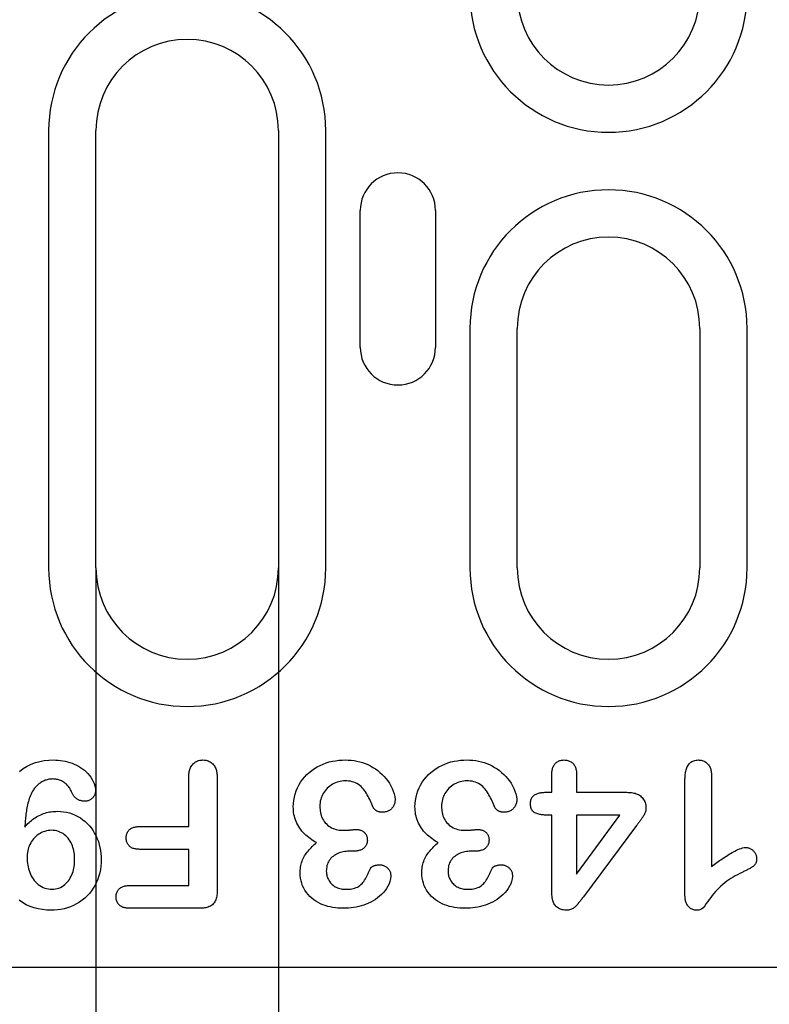
# Model space of a CAD drawing. Extents: x 76 to 1246, y 16 to 1778.
# Drawn here: x 523 to 573, y 772 to 837 of the extents above; entities that cross this region are included whole.
import ezdxf

# ---------------------------------------------------------------- set-up
doc = ezdxf.new("R2010")
doc.units = 0
doc.header["$LTSCALE"] = 6
doc.header["$MEASUREMENT"] = 0
doc.layers.get('DEFPOINTS').update_dxf_attribs({"linetype": 'CONTINUOUS'})
for name, color, linetype in [('BEMASS', 3, 'CONTINUOUS'), ('DUENN-18', 94, 'CONTINUOUS'), ('SICHTBAR', 7, 'CONTINUOUS')]:
    doc.layers.add(name, color=color, linetype=linetype)
doc.styles.add('BEMSTIL', font='isocp3.shx', dxfattribs={"width": 0.8})
doc.dimstyles.new('BEMASS', dxfattribs={"dimtxt": 3.5, "dimasz": 3.5, "dimexe": 1.4, "dimexo": 0, "dimgap": 2, "dimtad": 1, "dimtxsty": 'BEMSTIL', "dimcen": 3, "dimclrd": 3, "dimclre": 3, "dimclrt": 3, "dimadec": 0, "dimazin": 0, "dimtfac": 0.875, "dimtmove": 2, "dimatfit": 3, "dimfxl": 0, "dimtolj": 1, "dimlwd": 25, "dimlwe": 25, "dimarcsym": 0})

# ---------------------------------------------------------------- blocks, each defined once
blk = doc.blocks.new('*D7')
at = {"layer": 'BEMASS', "color": 3, "lineweight": 25}
for p, q in [((528.274, 800.596), (528.274, 657.58)), ((540.274, 800.596), (540.274, 657.58)), ((507.274, 669.58), (486.274, 669.58)), ((528.274, 669.58), (540.274, 669.58)), ((561.274, 669.58), (610.403, 669.58))]:
    blk.add_line(p, q, dxfattribs=at)
at = {"layer": 'BEMASS', "color": 3}
for points in [[(507.274, 673.08), (507.274, 666.08), (528.274, 669.58)], [(561.274, 673.08), (561.274, 666.08), (540.274, 669.58)]]:
    blk.add_solid(points, dxfattribs=at)
at = {"layer": 'DEFPOINTS', "color": 0}
for p in [(528.274, 800.596), (540.274, 800.596), (540.274, 669.58)]:
    blk.add_point(p, dxfattribs=at)
at = {"layer": 'BEMASS', "color": 4, "insert": (596.339, 686.082), "char_height": 21, "attachment_point": 5, "style": 'BEMSTIL'}
blk.add_mtext('\\A1;12', dxfattribs=at)

msp = doc.modelspace()

# ---------------------------------------------------------------- linework, layer by layer
at = {"layer": 'DUENN-18'}
for p, q in [((525.165, 829.346), (525.165, 800.596)), ((528.274, 800.596), (528.274, 829.346)), ((540.274, 829.346), (540.274, 800.596)), ((543.383, 800.596), (543.383, 829.346)), ((545.652, 815.096), (545.652, 824.096)), ((550.597, 824.096), (550.597, 815.096)), ((552.865, 816.346), (552.865, 800.596)), ((555.974, 800.596), (555.974, 816.346)), ((567.974, 816.346), (567.974, 800.596)), ((571.083, 800.596), (571.083, 816.346)), ((534.374, 783.596), (534.374, 786.777)), ((536.249, 786.787), (536.249, 779.41)), ((558.249, 785.846), (558.249, 787.016)), ((559.874, 787.016), (559.874, 785.846)), ((566.999, 779.109), (566.999, 786.646)), ((568.749, 786.912), (568.749, 780.971)), ((557.847, 785.846), (558.249, 785.846)), ((559.874, 785.846), (563.183, 785.846)), ((558.249, 784.346), (557.966, 784.346)), ((558.249, 779.242), (558.249, 784.346)), ((562.708, 784.346), (559.874, 784.346)), ((559.874, 780.471), (562.708, 784.346)), ((559.874, 784.346), (559.874, 780.471)), ((531.15, 783.596), (534.374, 783.596)), ((563.816, 783.664), (560.324, 778.975)), ((534.374, 782.096), (531.15, 782.096)), ((534.374, 779.721), (534.374, 782.096)), ((545.175, 781.971), (544.906, 781.971)), ((553.175, 781.971), (552.906, 781.971)), ((530.517, 779.721), (534.374, 779.721)), ((535.101, 778.221), (530.517, 778.221))]:
    msp.add_line(p, q, dxfattribs=at)
at = {"layer": 'DUENN-18', "flags": 128}
for points in [[(523.256, 787.218), (523.492, 787.402), (523.746, 787.56), (524.016, 787.691), (524.296, 787.797), (524.585, 787.875), (524.879, 787.93), (525.177, 787.96), (525.476, 787.971)], [(525.476, 787.971), (525.633, 787.966), (525.79, 787.959), (525.946, 787.945), (526.101, 787.923), (526.256, 787.894), (526.409, 787.858), (526.559, 787.815), (526.708, 787.763), (526.853, 787.703), (526.994, 787.635), (527.132, 787.56), (527.266, 787.478), (527.396, 787.389), (527.52, 787.293), (527.638, 787.19), (527.748, 787.078), (527.85, 786.959), (527.943, 786.832), (528.025, 786.698), (528.099, 786.56), (528.162, 786.416), (528.209, 786.266), (528.237, 786.112), (528.249, 785.955)], [(534.374, 786.777), (534.376, 786.849), (534.379, 786.92), (534.384, 786.991), (534.39, 787.062), (534.4, 787.133), (534.413, 787.203), (534.429, 787.273), (534.45, 787.342), (534.474, 787.409), (534.502, 787.475), (534.535, 787.538), (534.574, 787.598), (534.617, 787.655), (534.665, 787.709), (534.716, 787.758), (534.772, 787.803), (534.831, 787.843), (534.893, 787.878), (534.958, 787.908), (535.026, 787.932), (535.095, 787.95), (535.165, 787.961), (535.236, 787.967), (535.308, 787.971)], [(535.308, 787.971), (535.379, 787.967), (535.45, 787.961), (535.521, 787.95), (535.59, 787.933), (535.657, 787.909), (535.722, 787.88), (535.785, 787.846), (535.844, 787.806), (535.9, 787.762), (535.952, 787.714), (536.001, 787.661), (536.044, 787.604), (536.083, 787.545), (536.117, 787.482), (536.146, 787.416), (536.17, 787.349), (536.19, 787.281), (536.208, 787.212), (536.222, 787.142), (536.233, 787.071), (536.24, 787.001), (536.245, 786.93), (536.248, 786.858), (536.249, 786.787)], [(541.249, 784.887), (541.257, 785.101), (541.279, 785.314), (541.319, 785.525), (541.371, 785.732), (541.44, 785.935), (541.523, 786.133), (541.619, 786.325), (541.729, 786.509), (541.852, 786.685), (541.988, 786.85), (542.135, 787.006), (542.293, 787.151), (542.459, 787.286), (542.635, 787.409), (542.819, 787.519), (543.01, 787.616), (543.207, 787.702), (543.407, 787.777), (543.612, 787.839), (543.821, 787.888), (544.032, 787.925), (544.245, 787.951), (544.459, 787.965), (544.673, 787.971)], [(544.673, 787.971), (544.863, 787.965), (545.053, 787.954), (545.241, 787.932), (545.429, 787.899), (545.614, 787.857), (545.796, 787.803), (545.975, 787.738), (546.149, 787.663), (546.319, 787.579), (546.486, 787.487), (546.647, 787.386), (546.801, 787.275), (546.948, 787.155), (547.087, 787.026), (547.218, 786.888), (547.341, 786.744), (547.457, 786.593), (547.564, 786.436), (547.659, 786.272), (547.743, 786.101), (547.817, 785.926), (547.878, 785.746), (547.924, 785.562), (547.943, 785.373)], [(549.249, 784.887), (549.257, 785.101), (549.279, 785.314), (549.319, 785.525), (549.371, 785.732), (549.44, 785.935), (549.523, 786.133), (549.619, 786.325), (549.729, 786.509), (549.852, 786.685), (549.988, 786.85), (550.135, 787.006), (550.293, 787.151), (550.459, 787.286), (550.635, 787.409), (550.819, 787.519), (551.01, 787.616), (551.207, 787.702), (551.407, 787.777), (551.612, 787.839), (551.821, 787.888), (552.032, 787.925), (552.245, 787.951), (552.459, 787.965), (552.673, 787.971)], [(552.673, 787.971), (552.863, 787.965), (553.053, 787.954), (553.241, 787.932), (553.429, 787.899), (553.614, 787.857), (553.796, 787.803), (553.975, 787.738), (554.149, 787.663), (554.319, 787.579), (554.486, 787.487), (554.647, 787.386), (554.801, 787.275), (554.948, 787.155), (555.087, 787.026), (555.218, 786.888), (555.341, 786.744), (555.457, 786.593), (555.564, 786.436), (555.659, 786.272), (555.743, 786.101), (555.817, 785.926), (555.878, 785.746), (555.924, 785.562), (555.943, 785.373)], [(558.249, 787.016), (558.251, 787.075), (558.254, 787.134), (558.258, 787.193), (558.264, 787.252), (558.273, 787.311), (558.285, 787.369), (558.301, 787.427), (558.32, 787.483), (558.342, 787.538), (558.369, 787.591), (558.399, 787.642), (558.434, 787.691), (558.472, 787.736), (558.514, 787.778), (558.56, 787.816), (558.608, 787.851), (558.66, 787.881), (558.713, 787.906), (558.769, 787.927), (558.826, 787.943), (558.885, 787.955), (558.943, 787.962), (559.003, 787.967), (559.062, 787.971)], [(559.062, 787.971), (559.121, 787.967), (559.18, 787.963), (559.238, 787.955), (559.296, 787.942), (559.353, 787.924), (559.408, 787.902), (559.461, 787.876), (559.511, 787.846), (559.56, 787.811), (559.605, 787.773), (559.647, 787.731), (559.685, 787.686), (559.72, 787.638), (559.751, 787.588), (559.777, 787.535), (559.8, 787.48), (559.819, 787.424), (559.836, 787.367), (559.849, 787.31), (559.859, 787.251), (559.866, 787.193), (559.87, 787.134), (559.873, 787.075), (559.874, 787.016)], [(566.999, 786.646), (567.001, 786.722), (567.003, 786.797), (567.007, 786.872), (567.012, 786.946), (567.02, 787.021), (567.03, 787.096), (567.042, 787.17), (567.058, 787.243), (567.076, 787.316), (567.098, 787.388), (567.125, 787.458), (567.155, 787.527), (567.191, 787.593), (567.231, 787.657), (567.277, 787.716), (567.328, 787.771), (567.385, 787.82), (567.448, 787.862), (567.514, 787.898), (567.584, 787.925), (567.657, 787.946), (567.73, 787.959), (567.805, 787.966), (567.88, 787.971)], [(567.88, 787.971), (567.945, 787.967), (568.009, 787.961), (568.073, 787.952), (568.136, 787.938), (568.198, 787.918), (568.257, 787.894), (568.315, 787.864), (568.369, 787.829), (568.421, 787.79), (568.469, 787.747), (568.514, 787.7), (568.554, 787.65), (568.59, 787.596), (568.622, 787.539), (568.649, 787.481), (568.672, 787.421), (568.692, 787.359), (568.709, 787.297), (568.722, 787.233), (568.732, 787.17), (568.739, 787.106), (568.744, 787.041), (568.747, 786.977), (568.749, 786.912)], [(525.435, 786.721), (525.372, 786.718), (525.308, 786.714), (525.246, 786.708), (525.183, 786.699), (525.121, 786.686), (525.059, 786.671), (524.999, 786.653), (524.939, 786.633), (524.88, 786.61), (524.822, 786.583), (524.766, 786.555), (524.71, 786.524), (524.656, 786.491), (524.603, 786.457), (524.551, 786.42), (524.501, 786.381), (524.453, 786.341), (524.406, 786.298), (524.361, 786.254), (524.317, 786.207), (524.276, 786.16), (524.236, 786.111), (524.198, 786.06), (524.16, 786.01)], [(526.665, 785.881), (526.639, 785.941), (526.611, 786.002), (526.581, 786.06), (526.548, 786.117), (526.511, 786.172), (526.472, 786.225), (526.429, 786.276), (526.384, 786.325), (526.337, 786.371), (526.288, 786.415), (526.236, 786.456), (526.182, 786.495), (526.127, 786.531), (526.07, 786.564), (526.011, 786.595), (525.951, 786.622), (525.889, 786.645), (525.826, 786.666), (525.763, 786.684), (525.698, 786.698), (525.633, 786.708), (525.567, 786.714), (525.501, 786.718), (525.435, 786.721)], [(544.661, 786.596), (544.553, 786.592), (544.444, 786.582), (544.337, 786.565), (544.231, 786.54), (544.127, 786.508), (544.024, 786.471), (543.925, 786.427), (543.828, 786.377), (543.735, 786.321), (543.646, 786.258), (543.561, 786.19), (543.481, 786.116), (543.406, 786.037), (543.337, 785.953), (543.274, 785.864), (543.215, 785.772), (543.163, 785.677), (543.118, 785.578), (543.081, 785.476), (543.051, 785.371), (543.027, 785.264), (543.012, 785.157), (543.004, 785.048), (542.999, 784.939)], [(546.499, 784.85), (546.457, 784.955), (546.413, 785.061), (546.369, 785.166), (546.323, 785.27), (546.274, 785.373), (546.223, 785.475), (546.17, 785.576), (546.114, 785.675), (546.056, 785.773), (545.994, 785.869), (545.929, 785.963), (545.861, 786.054), (545.787, 786.141), (545.709, 786.224), (545.623, 786.299), (545.53, 786.365), (545.433, 786.424), (545.33, 786.473), (545.223, 786.513), (545.113, 786.544), (545.002, 786.568), (544.889, 786.584), (544.775, 786.593), (544.661, 786.596)], [(552.661, 786.596), (552.553, 786.592), (552.444, 786.582), (552.337, 786.565), (552.231, 786.54), (552.127, 786.508), (552.024, 786.471), (551.925, 786.427), (551.828, 786.377), (551.735, 786.321), (551.646, 786.258), (551.561, 786.19), (551.481, 786.116), (551.406, 786.037), (551.337, 785.953), (551.274, 785.864), (551.215, 785.772), (551.163, 785.677), (551.118, 785.578), (551.081, 785.476), (551.051, 785.371), (551.027, 785.264), (551.012, 785.157), (551.004, 785.048), (550.999, 784.939)], [(554.499, 784.85), (554.457, 784.955), (554.413, 785.061), (554.369, 785.166), (554.323, 785.27), (554.274, 785.373), (554.223, 785.475), (554.17, 785.576), (554.114, 785.675), (554.056, 785.773), (553.994, 785.869), (553.929, 785.963), (553.861, 786.054), (553.787, 786.141), (553.709, 786.224), (553.623, 786.299), (553.53, 786.365), (553.433, 786.424), (553.33, 786.473), (553.223, 786.513), (553.113, 786.544), (553.002, 786.568), (552.889, 786.584), (552.775, 786.593), (552.661, 786.596)], [(524.16, 786.01), (524.104, 785.919), (524.052, 785.828), (524.005, 785.733), (523.964, 785.636), (523.926, 785.537), (523.891, 785.437), (523.86, 785.336), (523.83, 785.235), (523.802, 785.133), (523.778, 785.03), (523.756, 784.926), (523.736, 784.822), (523.718, 784.718), (523.702, 784.614), (523.686, 784.509), (523.671, 784.405), (523.658, 784.3), (523.646, 784.195), (523.636, 784.09), (523.626, 783.984), (523.618, 783.879), (523.611, 783.773), (523.604, 783.668), (523.597, 783.562)], [(527.529, 785.262), (527.481, 785.264), (527.434, 785.267), (527.387, 785.272), (527.341, 785.279), (527.294, 785.29), (527.249, 785.303), (527.204, 785.317), (527.16, 785.335), (527.117, 785.354), (527.075, 785.377), (527.034, 785.401), (526.996, 785.428), (526.958, 785.457), (526.922, 785.488), (526.888, 785.521), (526.856, 785.556), (526.825, 785.592), (526.797, 785.63), (526.771, 785.669), (526.746, 785.71), (526.724, 785.752), (526.703, 785.794), (526.684, 785.837), (526.665, 785.881)], [(528.249, 785.955), (528.246, 785.909), (528.241, 785.863), (528.234, 785.817), (528.224, 785.772), (528.21, 785.728), (528.192, 785.685), (528.172, 785.644), (528.148, 785.604), (528.122, 785.565), (528.095, 785.528), (528.065, 785.492), (528.033, 785.459), (527.999, 785.428), (527.962, 785.399), (527.924, 785.372), (527.885, 785.348), (527.844, 785.327), (527.801, 785.309), (527.757, 785.294), (527.712, 785.282), (527.667, 785.273), (527.621, 785.268), (527.575, 785.264), (527.529, 785.262)], [(547.943, 785.373), (547.94, 785.317), (547.936, 785.26), (547.929, 785.205), (547.918, 785.149), (547.903, 785.095), (547.884, 785.042), (547.862, 784.99), (547.837, 784.939), (547.807, 784.891), (547.774, 784.846), (547.737, 784.803), (547.698, 784.763), (547.656, 784.725), (547.611, 784.69), (547.564, 784.659), (547.515, 784.632), (547.464, 784.608), (547.411, 784.587), (547.358, 784.569), (547.303, 784.554), (547.248, 784.543), (547.192, 784.537), (547.136, 784.533), (547.079, 784.531)], [(555.943, 785.373), (555.94, 785.317), (555.936, 785.26), (555.929, 785.205), (555.918, 785.149), (555.903, 785.095), (555.884, 785.042), (555.862, 784.99), (555.837, 784.939), (555.807, 784.891), (555.774, 784.846), (555.737, 784.803), (555.698, 784.763), (555.656, 784.725), (555.611, 784.69), (555.564, 784.659), (555.515, 784.632), (555.464, 784.608), (555.411, 784.587), (555.358, 784.569), (555.303, 784.554), (555.248, 784.543), (555.192, 784.537), (555.136, 784.533), (555.079, 784.531)], [(556.845, 785.102), (556.848, 785.161), (556.852, 785.22), (556.86, 785.279), (556.872, 785.337), (556.89, 785.394), (556.913, 785.449), (556.942, 785.502), (556.975, 785.551), (557.014, 785.596), (557.057, 785.637), (557.105, 785.673), (557.155, 785.705), (557.208, 785.733), (557.262, 785.756), (557.318, 785.776), (557.376, 785.792), (557.433, 785.806), (557.492, 785.818), (557.551, 785.827), (557.61, 785.834), (557.669, 785.839), (557.728, 785.842), (557.788, 785.844), (557.847, 785.846)], [(563.183, 785.846), (563.261, 785.843), (563.338, 785.84), (563.416, 785.834), (563.493, 785.826), (563.57, 785.814), (563.646, 785.798), (563.721, 785.779), (563.795, 785.754), (563.867, 785.725), (563.937, 785.691), (564.004, 785.651), (564.068, 785.607), (564.128, 785.557), (564.183, 785.503), (564.234, 785.443), (564.279, 785.38), (564.318, 785.313), (564.352, 785.243), (564.38, 785.17), (564.402, 785.095), (564.417, 785.019), (564.427, 784.942), (564.433, 784.865), (564.437, 784.787)], [(523.597, 783.562), (523.666, 783.639), (523.735, 783.715), (523.806, 783.789), (523.879, 783.861), (523.955, 783.93), (524.033, 783.997), (524.114, 784.06), (524.198, 784.12), (524.283, 784.177), (524.37, 784.231), (524.46, 784.282), (524.551, 784.33), (524.644, 784.373), (524.739, 784.413), (524.835, 784.448), (524.933, 784.48), (525.032, 784.509), (525.131, 784.533), (525.232, 784.553), (525.334, 784.569), (525.436, 784.581), (525.538, 784.588), (525.641, 784.593), (525.744, 784.596)], [(525.744, 784.596), (525.942, 784.588), (526.14, 784.569), (526.336, 784.536), (526.53, 784.487), (526.718, 784.424), (526.902, 784.348), (527.08, 784.259), (527.251, 784.157), (527.414, 784.043), (527.569, 783.918), (527.713, 783.782), (527.848, 783.635), (527.973, 783.48), (528.087, 783.317), (528.19, 783.147), (528.282, 782.97), (528.363, 782.789), (528.433, 782.603), (528.492, 782.413), (528.54, 782.22), (528.577, 782.024), (528.603, 781.827), (528.618, 781.629), (528.624, 781.43)], [(542.777, 782.539), (542.67, 782.6), (542.565, 782.664), (542.462, 782.731), (542.361, 782.802), (542.263, 782.876), (542.168, 782.954), (542.075, 783.035), (541.986, 783.12), (541.901, 783.208), (541.819, 783.3), (541.742, 783.396), (541.671, 783.496), (541.603, 783.599), (541.54, 783.705), (541.484, 783.814), (541.435, 783.927), (541.391, 784.042), (541.352, 784.158), (541.32, 784.277), (541.294, 784.397), (541.274, 784.519), (541.261, 784.641), (541.254, 784.764), (541.249, 784.887)], [(542.999, 784.939), (543.002, 784.833), (543.008, 784.726), (543.02, 784.62), (543.038, 784.515), (543.062, 784.411), (543.092, 784.309), (543.13, 784.209), (543.174, 784.112), (543.225, 784.019), (543.284, 783.93), (543.35, 783.846), (543.423, 783.768), (543.501, 783.696), (543.585, 783.63), (543.674, 783.571), (543.768, 783.52), (543.864, 783.475), (543.964, 783.438), (544.067, 783.409), (544.171, 783.386), (544.276, 783.367), (544.382, 783.354), (544.488, 783.348), (544.595, 783.346)], [(547.079, 784.531), (547.05, 784.533), (547.021, 784.536), (546.993, 784.539), (546.964, 784.542), (546.935, 784.547), (546.907, 784.552), (546.879, 784.56), (546.852, 784.568), (546.824, 784.578), (546.797, 784.589), (546.771, 784.601), (546.745, 784.614), (546.719, 784.628), (546.694, 784.642), (546.67, 784.657), (546.646, 784.674), (546.623, 784.691), (546.601, 784.71), (546.58, 784.73), (546.56, 784.751), (546.542, 784.774), (546.526, 784.798), (546.512, 784.823), (546.499, 784.85)], [(550.777, 782.539), (550.67, 782.6), (550.565, 782.664), (550.462, 782.731), (550.361, 782.802), (550.263, 782.876), (550.168, 782.954), (550.075, 783.035), (549.986, 783.12), (549.901, 783.208), (549.819, 783.3), (549.742, 783.396), (549.671, 783.496), (549.603, 783.599), (549.54, 783.705), (549.484, 783.814), (549.435, 783.927), (549.391, 784.042), (549.352, 784.158), (549.32, 784.277), (549.294, 784.397), (549.274, 784.519), (549.261, 784.641), (549.254, 784.764), (549.249, 784.887)], [(550.999, 784.939), (551.002, 784.833), (551.008, 784.726), (551.02, 784.62), (551.038, 784.515), (551.062, 784.411), (551.092, 784.309), (551.13, 784.209), (551.174, 784.112), (551.225, 784.019), (551.284, 783.93), (551.35, 783.846), (551.423, 783.768), (551.501, 783.696), (551.585, 783.63), (551.674, 783.571), (551.768, 783.52), (551.864, 783.475), (551.964, 783.438), (552.067, 783.409), (552.171, 783.386), (552.276, 783.367), (552.382, 783.354), (552.488, 783.348), (552.595, 783.346)], [(555.079, 784.531), (555.05, 784.533), (555.021, 784.536), (554.993, 784.539), (554.964, 784.542), (554.935, 784.547), (554.907, 784.552), (554.879, 784.56), (554.852, 784.568), (554.824, 784.578), (554.797, 784.589), (554.771, 784.601), (554.745, 784.614), (554.719, 784.628), (554.694, 784.642), (554.67, 784.657), (554.646, 784.674), (554.623, 784.691), (554.601, 784.71), (554.58, 784.73), (554.56, 784.751), (554.542, 784.774), (554.526, 784.798), (554.512, 784.823), (554.499, 784.85)], [(557.966, 784.346), (557.901, 784.347), (557.836, 784.35), (557.771, 784.353), (557.707, 784.357), (557.642, 784.362), (557.577, 784.37), (557.513, 784.38), (557.449, 784.393), (557.386, 784.407), (557.323, 784.424), (557.261, 784.443), (557.2, 784.465), (557.14, 784.492), (557.084, 784.525), (557.032, 784.564), (556.987, 784.611), (556.948, 784.663), (556.917, 784.721), (556.892, 784.781), (556.873, 784.843), (556.861, 784.907), (556.853, 784.972), (556.848, 785.036), (556.845, 785.102)], [(564.437, 784.787), (564.433, 784.733), (564.428, 784.679), (564.418, 784.625), (564.403, 784.573), (564.386, 784.521), (564.365, 784.471), (564.342, 784.422), (564.317, 784.373), (564.291, 784.326), (564.262, 784.279), (564.233, 784.234), (564.203, 784.188), (564.173, 784.143), (564.142, 784.099), (564.111, 784.054), (564.079, 784.01), (564.047, 783.966), (564.014, 783.923), (563.981, 783.88), (563.948, 783.837), (563.915, 783.793), (563.882, 783.75), (563.849, 783.707), (563.816, 783.664)], [(525.355, 783.346), (525.243, 783.34), (525.132, 783.329), (525.021, 783.309), (524.913, 783.279), (524.808, 783.241), (524.706, 783.196), (524.606, 783.145), (524.51, 783.087), (524.419, 783.022), (524.333, 782.951), (524.252, 782.873), (524.176, 782.791), (524.106, 782.703), (524.043, 782.611), (523.986, 782.515), (523.934, 782.415), (523.888, 782.313), (523.849, 782.208), (523.817, 782.101), (523.791, 781.992), (523.772, 781.882), (523.759, 781.771), (523.753, 781.659), (523.749, 781.547)], [(526.874, 781.428), (526.873, 781.542), (526.867, 781.656), (526.857, 781.77), (526.841, 781.883), (526.822, 781.996), (526.797, 782.107), (526.766, 782.217), (526.73, 782.325), (526.686, 782.431), (526.637, 782.534), (526.581, 782.634), (526.519, 782.729), (526.448, 782.82), (526.373, 782.906), (526.292, 782.986), (526.205, 783.06), (526.113, 783.127), (526.015, 783.186), (525.911, 783.235), (525.804, 783.275), (525.695, 783.307), (525.583, 783.329), (525.469, 783.341), (525.355, 783.346)], [(530.261, 782.85), (530.264, 782.904), (530.268, 782.959), (530.275, 783.013), (530.287, 783.067), (530.303, 783.119), (530.324, 783.17), (530.348, 783.219), (530.377, 783.266), (530.409, 783.311), (530.445, 783.352), (530.484, 783.391), (530.526, 783.426), (530.571, 783.458), (530.618, 783.486), (530.667, 783.51), (530.718, 783.53), (530.77, 783.547), (530.823, 783.562), (530.877, 783.573), (530.931, 783.582), (530.985, 783.588), (531.04, 783.592), (531.095, 783.594), (531.15, 783.596)], [(544.595, 783.346), (544.627, 783.346), (544.659, 783.347), (544.691, 783.348), (544.723, 783.35), (544.755, 783.351), (544.786, 783.353), (544.818, 783.355), (544.85, 783.357), (544.882, 783.36), (544.914, 783.363), (544.945, 783.366), (544.977, 783.369), (545.009, 783.372), (545.041, 783.374), (545.072, 783.377), (545.104, 783.38), (545.136, 783.383), (545.168, 783.387), (545.199, 783.39), (545.231, 783.393), (545.263, 783.395), (545.295, 783.396), (545.327, 783.397), (545.359, 783.398)], [(545.359, 783.398), (545.408, 783.397), (545.457, 783.394), (545.505, 783.39), (545.554, 783.383), (545.602, 783.374), (545.649, 783.361), (545.696, 783.346), (545.742, 783.328), (545.786, 783.307), (545.828, 783.283), (545.869, 783.255), (545.907, 783.224), (545.942, 783.19), (545.975, 783.153), (546.004, 783.114), (546.03, 783.073), (546.053, 783.029), (546.072, 782.984), (546.088, 782.938), (546.1, 782.89), (546.108, 782.842), (546.114, 782.793), (546.117, 782.744), (546.119, 782.695)], [(552.595, 783.346), (552.627, 783.346), (552.659, 783.347), (552.691, 783.348), (552.723, 783.35), (552.755, 783.351), (552.786, 783.353), (552.818, 783.355), (552.85, 783.357), (552.882, 783.36), (552.914, 783.363), (552.945, 783.366), (552.977, 783.369), (553.009, 783.372), (553.041, 783.374), (553.072, 783.377), (553.104, 783.38), (553.136, 783.383), (553.168, 783.387), (553.199, 783.39), (553.231, 783.393), (553.263, 783.395), (553.295, 783.396), (553.327, 783.397), (553.359, 783.398)], [(553.359, 783.398), (553.408, 783.397), (553.457, 783.394), (553.505, 783.39), (553.554, 783.383), (553.602, 783.374), (553.649, 783.361), (553.696, 783.346), (553.742, 783.328), (553.786, 783.307), (553.828, 783.283), (553.869, 783.255), (553.907, 783.224), (553.942, 783.19), (553.975, 783.153), (554.004, 783.114), (554.03, 783.073), (554.053, 783.029), (554.072, 782.984), (554.088, 782.938), (554.1, 782.89), (554.108, 782.842), (554.114, 782.793), (554.117, 782.744), (554.119, 782.695)], [(531.15, 782.096), (531.095, 782.098), (531.04, 782.101), (530.985, 782.105), (530.93, 782.111), (530.875, 782.119), (530.821, 782.13), (530.768, 782.144), (530.715, 782.161), (530.664, 782.182), (530.615, 782.206), (530.567, 782.235), (530.522, 782.267), (530.48, 782.302), (530.441, 782.342), (530.406, 782.384), (530.375, 782.429), (530.346, 782.477), (530.322, 782.526), (530.302, 782.578), (530.286, 782.631), (530.275, 782.685), (530.268, 782.739), (530.264, 782.794), (530.261, 782.85)], [(546.119, 782.695), (546.115, 782.639), (546.109, 782.584), (546.1, 782.528), (546.087, 782.474), (546.069, 782.421), (546.045, 782.37), (546.017, 782.321), (545.984, 782.276), (545.948, 782.233), (545.909, 782.193), (545.866, 782.157), (545.821, 782.124), (545.773, 782.094), (545.723, 782.069), (545.671, 782.048), (545.618, 782.031), (545.563, 782.015), (545.509, 782.002), (545.454, 781.991), (545.399, 781.983), (545.343, 781.977), (545.287, 781.974), (545.231, 781.972), (545.175, 781.971)], [(554.119, 782.695), (554.115, 782.639), (554.109, 782.584), (554.1, 782.528), (554.087, 782.474), (554.069, 782.421), (554.045, 782.37), (554.017, 782.321), (553.984, 782.276), (553.948, 782.233), (553.909, 782.193), (553.866, 782.157), (553.821, 782.124), (553.773, 782.094), (553.723, 782.069), (553.671, 782.048), (553.618, 782.031), (553.563, 782.015), (553.509, 782.002), (553.454, 781.991), (553.399, 781.983), (553.343, 781.977), (553.287, 781.974), (553.231, 781.972), (553.175, 781.971)], [(541.703, 780.541), (541.706, 780.639), (541.71, 780.737), (541.718, 780.835), (541.731, 780.932), (541.748, 781.029), (541.769, 781.124), (541.795, 781.219), (541.825, 781.313), (541.86, 781.404), (541.9, 781.494), (541.946, 781.58), (541.996, 781.665), (542.049, 781.748), (542.105, 781.828), (542.163, 781.907), (542.224, 781.984), (542.287, 782.059), (542.352, 782.132), (542.419, 782.204), (542.488, 782.274), (542.558, 782.342), (542.63, 782.409), (542.703, 782.474), (542.777, 782.539)], [(544.906, 781.971), (544.813, 781.966), (544.72, 781.961), (544.628, 781.951), (544.536, 781.937), (544.445, 781.917), (544.355, 781.891), (544.267, 781.861), (544.182, 781.825), (544.098, 781.784), (544.017, 781.738), (543.939, 781.688), (543.864, 781.633), (543.792, 781.574), (543.726, 781.509), (543.665, 781.438), (543.611, 781.362), (543.563, 781.283), (543.523, 781.199), (543.491, 781.112), (543.464, 781.023), (543.444, 780.932), (543.432, 780.84), (543.425, 780.747), (543.421, 780.654)], [(549.703, 780.541), (549.706, 780.639), (549.71, 780.737), (549.718, 780.835), (549.731, 780.932), (549.748, 781.029), (549.769, 781.124), (549.795, 781.219), (549.825, 781.313), (549.86, 781.404), (549.9, 781.494), (549.946, 781.58), (549.996, 781.665), (550.049, 781.748), (550.105, 781.828), (550.163, 781.907), (550.224, 781.984), (550.287, 782.059), (550.352, 782.132), (550.419, 782.204), (550.488, 782.274), (550.558, 782.342), (550.63, 782.409), (550.703, 782.474), (550.777, 782.539)], [(552.906, 781.971), (552.813, 781.966), (552.72, 781.961), (552.628, 781.951), (552.536, 781.937), (552.445, 781.917), (552.355, 781.891), (552.267, 781.861), (552.182, 781.825), (552.098, 781.784), (552.017, 781.738), (551.939, 781.688), (551.864, 781.633), (551.792, 781.574), (551.726, 781.509), (551.665, 781.438), (551.611, 781.362), (551.563, 781.283), (551.523, 781.199), (551.491, 781.112), (551.464, 781.023), (551.444, 780.932), (551.432, 780.84), (551.425, 780.747), (551.421, 780.654)], [(568.749, 780.971), (568.837, 781.035), (568.924, 781.1), (569.011, 781.164), (569.099, 781.227), (569.187, 781.29), (569.276, 781.353), (569.365, 781.415), (569.455, 781.476), (569.545, 781.536), (569.635, 781.596), (569.727, 781.654), (569.818, 781.712), (569.911, 781.769), (570.004, 781.825), (570.098, 781.879), (570.193, 781.932), (570.288, 781.983), (570.385, 782.031), (570.484, 782.077), (570.583, 782.119), (570.685, 782.157), (570.789, 782.189), (570.895, 782.21), (571.003, 782.221)], [(571.003, 782.221), (571.05, 782.218), (571.097, 782.213), (571.143, 782.206), (571.188, 782.195), (571.233, 782.179), (571.276, 782.161), (571.318, 782.139), (571.357, 782.114), (571.396, 782.087), (571.432, 782.058), (571.467, 782.026), (571.5, 781.993), (571.532, 781.958), (571.561, 781.922), (571.588, 781.884), (571.613, 781.844), (571.636, 781.803), (571.655, 781.76), (571.672, 781.717), (571.686, 781.672), (571.697, 781.626), (571.704, 781.58), (571.708, 781.533), (571.71, 781.486)], [(523.749, 781.547), (523.753, 781.424), (523.759, 781.301), (523.77, 781.178), (523.788, 781.057), (523.812, 780.936), (523.842, 780.816), (523.877, 780.698), (523.918, 780.582), (523.965, 780.469), (524.019, 780.358), (524.079, 780.251), (524.147, 780.148), (524.221, 780.049), (524.301, 779.956), (524.388, 779.869), (524.482, 779.79), (524.582, 779.717), (524.687, 779.653), (524.797, 779.598), (524.911, 779.551), (525.028, 779.515), (525.149, 779.489), (525.271, 779.476), (525.394, 779.471)], [(528.624, 781.43), (528.616, 781.211), (528.6, 780.992), (528.569, 780.775), (528.524, 780.561), (528.466, 780.35), (528.395, 780.142), (528.311, 779.94), (528.213, 779.744), (528.103, 779.554), (527.98, 779.373), (527.844, 779.201), (527.697, 779.039), (527.538, 778.888), (527.368, 778.75), (527.188, 778.625), (527.001, 778.511), (526.806, 778.41), (526.605, 778.324), (526.398, 778.252), (526.187, 778.194), (525.972, 778.149), (525.755, 778.119), (525.537, 778.103), (525.318, 778.096)], [(525.394, 779.471), (525.508, 779.475), (525.621, 779.489), (525.732, 779.515), (525.84, 779.55), (525.945, 779.595), (526.046, 779.649), (526.14, 779.712), (526.229, 779.784), (526.312, 779.862), (526.391, 779.944), (526.464, 780.032), (526.53, 780.124), (526.59, 780.221), (526.644, 780.322), (526.692, 780.425), (526.734, 780.531), (526.77, 780.639), (526.799, 780.75), (526.823, 780.861), (526.842, 780.973), (526.857, 781.086), (526.868, 781.2), (526.873, 781.314), (526.874, 781.428)], [(571.71, 781.486), (571.707, 781.427), (571.702, 781.369), (571.693, 781.311), (571.679, 781.253), (571.659, 781.198), (571.634, 781.145), (571.602, 781.095), (571.565, 781.049), (571.523, 781.008), (571.477, 780.971), (571.428, 780.938), (571.378, 780.907), (571.328, 780.876), (571.277, 780.847), (571.226, 780.817), (571.174, 780.789), (571.122, 780.761), (571.07, 780.734), (571.018, 780.707), (570.965, 780.681), (570.912, 780.655), (570.859, 780.629), (570.806, 780.604), (570.753, 780.578)], [(544.714, 779.471), (544.81, 779.472), (544.906, 779.477), (545.001, 779.486), (545.096, 779.501), (545.19, 779.519), (545.283, 779.544), (545.373, 779.577), (545.46, 779.616), (545.545, 779.662), (545.625, 779.714), (545.7, 779.774), (545.769, 779.841), (545.83, 779.914), (545.887, 779.992), (545.939, 780.073), (545.988, 780.155), (546.034, 780.239), (546.079, 780.324), (546.121, 780.41), (546.162, 780.497), (546.202, 780.584), (546.242, 780.671), (546.282, 780.758), (546.322, 780.846)], [(546.322, 780.846), (546.338, 780.87), (546.356, 780.893), (546.376, 780.914), (546.399, 780.932), (546.423, 780.95), (546.447, 780.966), (546.472, 780.98), (546.498, 780.993), (546.525, 781.005), (546.553, 781.015), (546.58, 781.024), (546.608, 781.033), (546.636, 781.041), (546.665, 781.049), (546.693, 781.055), (546.722, 781.061), (546.751, 781.065), (546.779, 781.069), (546.808, 781.072), (546.838, 781.075), (546.867, 781.076), (546.896, 781.078), (546.925, 781.079), (546.954, 781.08)], [(546.954, 781.08), (547.002, 781.077), (547.05, 781.072), (547.097, 781.064), (547.143, 781.052), (547.188, 781.037), (547.232, 781.018), (547.275, 780.996), (547.316, 780.971), (547.355, 780.944), (547.393, 780.915), (547.429, 780.884), (547.463, 780.851), (547.495, 780.815), (547.525, 780.778), (547.552, 780.738), (547.576, 780.697), (547.597, 780.654), (547.615, 780.61), (547.63, 780.564), (547.641, 780.518), (547.649, 780.471), (547.654, 780.423), (547.657, 780.376), (547.66, 780.328)], [(552.714, 779.471), (552.81, 779.472), (552.906, 779.477), (553.001, 779.486), (553.096, 779.501), (553.19, 779.519), (553.283, 779.544), (553.373, 779.577), (553.46, 779.616), (553.545, 779.662), (553.625, 779.714), (553.7, 779.774), (553.769, 779.841), (553.83, 779.914), (553.887, 779.992), (553.939, 780.073), (553.988, 780.155), (554.034, 780.239), (554.079, 780.324), (554.121, 780.41), (554.162, 780.497), (554.202, 780.584), (554.242, 780.671), (554.282, 780.758), (554.322, 780.846)], [(554.322, 780.846), (554.338, 780.87), (554.356, 780.893), (554.376, 780.914), (554.399, 780.932), (554.423, 780.95), (554.447, 780.966), (554.472, 780.98), (554.498, 780.993), (554.525, 781.005), (554.553, 781.015), (554.58, 781.024), (554.608, 781.033), (554.636, 781.041), (554.665, 781.049), (554.693, 781.055), (554.722, 781.061), (554.751, 781.065), (554.779, 781.069), (554.808, 781.072), (554.838, 781.075), (554.867, 781.076), (554.896, 781.078), (554.925, 781.079), (554.954, 781.08)], [(554.954, 781.08), (555.002, 781.077), (555.05, 781.072), (555.097, 781.064), (555.143, 781.052), (555.188, 781.037), (555.232, 781.018), (555.275, 780.996), (555.316, 780.971), (555.355, 780.944), (555.393, 780.915), (555.429, 780.884), (555.463, 780.851), (555.495, 780.815), (555.525, 780.778), (555.552, 780.738), (555.576, 780.697), (555.597, 780.654), (555.615, 780.61), (555.63, 780.564), (555.641, 780.518), (555.649, 780.471), (555.654, 780.423), (555.657, 780.376), (555.66, 780.328)], [(544.529, 778.221), (544.358, 778.224), (544.188, 778.232), (544.018, 778.25), (543.849, 778.275), (543.681, 778.307), (543.515, 778.347), (543.352, 778.397), (543.191, 778.455), (543.034, 778.522), (542.882, 778.599), (542.735, 778.686), (542.595, 778.783), (542.461, 778.889), (542.335, 779.004), (542.218, 779.128), (542.111, 779.262), (542.015, 779.403), (541.932, 779.552), (541.861, 779.707), (541.804, 779.868), (541.759, 780.033), (541.727, 780.201), (541.709, 780.37), (541.703, 780.541)], [(543.421, 780.654), (543.426, 780.572), (543.432, 780.491), (543.445, 780.41), (543.464, 780.331), (543.489, 780.253), (543.52, 780.178), (543.557, 780.104), (543.599, 780.034), (543.645, 779.967), (543.695, 779.902), (543.75, 779.841), (543.809, 779.784), (543.871, 779.731), (543.937, 779.683), (544.007, 779.64), (544.079, 779.602), (544.154, 779.569), (544.231, 779.541), (544.309, 779.518), (544.389, 779.5), (544.47, 779.487), (544.551, 779.479), (544.632, 779.474), (544.714, 779.471)], [(547.66, 780.328), (547.645, 780.157), (547.606, 779.989), (547.547, 779.828), (547.473, 779.673), (547.384, 779.525), (547.282, 779.386), (547.172, 779.255), (547.053, 779.131), (546.926, 779.014), (546.793, 778.905), (546.654, 778.804), (546.508, 778.713), (546.357, 778.631), (546.202, 778.556), (546.044, 778.489), (545.882, 778.429), (545.719, 778.377), (545.552, 778.333), (545.384, 778.298), (545.214, 778.27), (545.044, 778.247), (544.872, 778.231), (544.701, 778.224), (544.529, 778.221)], [(552.529, 778.221), (552.358, 778.224), (552.188, 778.232), (552.018, 778.25), (551.849, 778.275), (551.681, 778.307), (551.515, 778.347), (551.352, 778.397), (551.191, 778.455), (551.034, 778.522), (550.882, 778.599), (550.735, 778.686), (550.595, 778.783), (550.461, 778.889), (550.335, 779.004), (550.218, 779.128), (550.111, 779.262), (550.015, 779.403), (549.932, 779.552), (549.861, 779.707), (549.804, 779.868), (549.759, 780.033), (549.727, 780.201), (549.709, 780.37), (549.703, 780.541)], [(551.421, 780.654), (551.426, 780.572), (551.432, 780.491), (551.445, 780.41), (551.464, 780.331), (551.489, 780.253), (551.52, 780.178), (551.557, 780.104), (551.599, 780.034), (551.645, 779.967), (551.695, 779.902), (551.75, 779.841), (551.809, 779.784), (551.871, 779.731), (551.937, 779.683), (552.007, 779.64), (552.079, 779.602), (552.154, 779.569), (552.231, 779.541), (552.309, 779.518), (552.389, 779.5), (552.47, 779.487), (552.551, 779.479), (552.632, 779.474), (552.714, 779.471)], [(555.66, 780.328), (555.645, 780.157), (555.606, 779.989), (555.547, 779.828), (555.473, 779.673), (555.384, 779.525), (555.282, 779.386), (555.172, 779.255), (555.053, 779.131), (554.926, 779.014), (554.793, 778.905), (554.654, 778.804), (554.508, 778.713), (554.357, 778.631), (554.202, 778.556), (554.044, 778.489), (553.882, 778.429), (553.719, 778.377), (553.552, 778.333), (553.384, 778.298), (553.214, 778.27), (553.044, 778.247), (552.872, 778.231), (552.701, 778.224), (552.529, 778.221)], [(570.753, 780.578), (570.604, 780.504), (570.455, 780.429), (570.308, 780.351), (570.163, 780.268), (570.021, 780.182), (569.881, 780.091), (569.745, 779.995), (569.612, 779.894), (569.484, 779.788), (569.359, 779.677), (569.239, 779.562), (569.122, 779.443), (569.01, 779.32), (568.901, 779.194), (568.796, 779.064), (568.695, 778.932), (568.599, 778.796), (568.502, 778.66), (568.404, 778.525), (568.305, 778.392), (568.203, 778.26), (568.078, 778.152), (567.918, 778.107), (567.751, 778.096)], [(529.595, 778.967), (529.598, 779.023), (529.602, 779.079), (529.61, 779.135), (529.622, 779.19), (529.639, 779.244), (529.661, 779.296), (529.687, 779.345), (529.717, 779.393), (529.751, 779.438), (529.789, 779.48), (529.83, 779.519), (529.874, 779.554), (529.921, 779.585), (529.97, 779.613), (530.021, 779.637), (530.073, 779.657), (530.127, 779.675), (530.181, 779.688), (530.237, 779.699), (530.292, 779.706), (530.348, 779.712), (530.405, 779.716), (530.461, 779.718), (530.517, 779.721)], [(536.249, 779.41), (536.247, 779.33), (536.244, 779.25), (536.238, 779.171), (536.229, 779.091), (536.217, 779.013), (536.2, 778.934), (536.179, 778.857), (536.153, 778.782), (536.122, 778.708), (536.084, 778.638), (536.039, 778.572), (535.988, 778.51), (535.93, 778.456), (535.866, 778.407), (535.798, 778.365), (535.727, 778.329), (535.652, 778.3), (535.576, 778.277), (535.498, 778.259), (535.419, 778.244), (535.34, 778.233), (535.261, 778.226), (535.181, 778.223), (535.101, 778.221)], [(525.318, 778.096), (525.038, 778.106), (524.76, 778.132), (524.485, 778.18), (524.214, 778.249), (523.951, 778.342), (523.697, 778.458), (523.454, 778.597), (523.227, 778.759)], [(530.517, 778.221), (530.461, 778.223), (530.405, 778.225), (530.349, 778.229), (530.294, 778.235), (530.238, 778.243), (530.183, 778.253), (530.129, 778.266), (530.075, 778.283), (530.022, 778.303), (529.972, 778.326), (529.922, 778.353), (529.876, 778.384), (529.832, 778.419), (529.791, 778.457), (529.753, 778.499), (529.719, 778.544), (529.689, 778.591), (529.663, 778.64), (529.641, 778.692), (529.623, 778.745), (529.61, 778.8), (529.602, 778.855), (529.598, 778.911), (529.595, 778.967)], [(559.238, 778.096), (559.165, 778.098), (559.093, 778.103), (559.022, 778.111), (558.951, 778.124), (558.881, 778.142), (558.812, 778.165), (558.746, 778.194), (558.682, 778.228), (558.622, 778.268), (558.565, 778.313), (558.513, 778.363), (558.467, 778.418), (558.425, 778.478), (558.389, 778.54), (558.359, 778.606), (558.333, 778.673), (558.311, 778.742), (558.293, 778.812), (558.279, 778.883), (558.267, 778.954), (558.26, 779.026), (558.255, 779.098), (558.252, 779.17), (558.249, 779.242)], [(560.324, 778.975), (560.287, 778.926), (560.251, 778.878), (560.214, 778.83), (560.177, 778.782), (560.14, 778.734), (560.102, 778.687), (560.064, 778.64), (560.025, 778.593), (559.986, 778.547), (559.947, 778.501), (559.907, 778.455), (559.866, 778.41), (559.825, 778.366), (559.782, 778.323), (559.738, 778.282), (559.691, 778.244), (559.641, 778.21), (559.588, 778.179), (559.533, 778.153), (559.476, 778.132), (559.418, 778.116), (559.358, 778.105), (559.298, 778.099), (559.238, 778.096)], [(567.751, 778.096), (567.692, 778.1), (567.634, 778.106), (567.576, 778.116), (567.519, 778.133), (567.464, 778.155), (567.412, 778.182), (567.362, 778.214), (567.315, 778.25), (567.272, 778.29), (567.232, 778.334), (567.195, 778.38), (567.163, 778.429), (567.133, 778.481), (567.107, 778.534), (567.084, 778.588), (567.063, 778.643), (567.046, 778.7), (567.033, 778.757), (567.022, 778.815), (567.014, 778.874), (567.009, 778.933), (567.005, 778.991), (567.002, 779.05), (566.999, 779.109)]]:
    msp.add_lwpolyline(points, dxfattribs=at)
at = {"layer": 'DUENN-18'}
for centre, radius, start, end in [((534.274, 829.346), 9.109, 0, 180), ((561.974, 838.346), 9.109, 180, 0), ((561.974, 838.346), 6, 180, 0), ((534.274, 829.346), 6, 0, 180), ((548.124, 824.096), 2.472, 0, 180), ((561.974, 816.346), 9.109, 0, 180), ((561.974, 816.346), 6, 0, 180), ((548.124, 815.096), 2.472, 180, 0), ((534.274, 800.596), 9.109, 180, 0), ((534.274, 800.596), 6, 180, 0), ((561.974, 800.596), 9.109, 180, 0), ((561.974, 800.596), 6, 180, 0)]:
    msp.add_arc(centre, radius, start, end, dxfattribs=at)
at = {"layer": 'SICHTBAR'}
msp.add_line((350.374, 774.346), (607.374, 774.346), dxfattribs=at)

# ---------------------------------------------------------------- dimensions: what is measured, and where the dimension line sits
at = {"layer": 'BEMASS'}
dim = msp.add_linear_dim(base=(540.274, 669.58), p1=(528.274, 800.596), p2=(540.274, 800.596), dimstyle='BEMASS', override={"dimscale": 6, "dimexe": 2, "dimgap": 1, "dimdec": 0, "dimclrt": 4, "dimtdec": 0, "dimtmove": 0, "dimatfit": 0}, dxfattribs=at)
dim.commit()
dim.dimension.update_dxf_attribs({"geometry": '*D7', "text_midpoint": (596.339, 686.082)})

doc.saveas('drawing.dxf')
